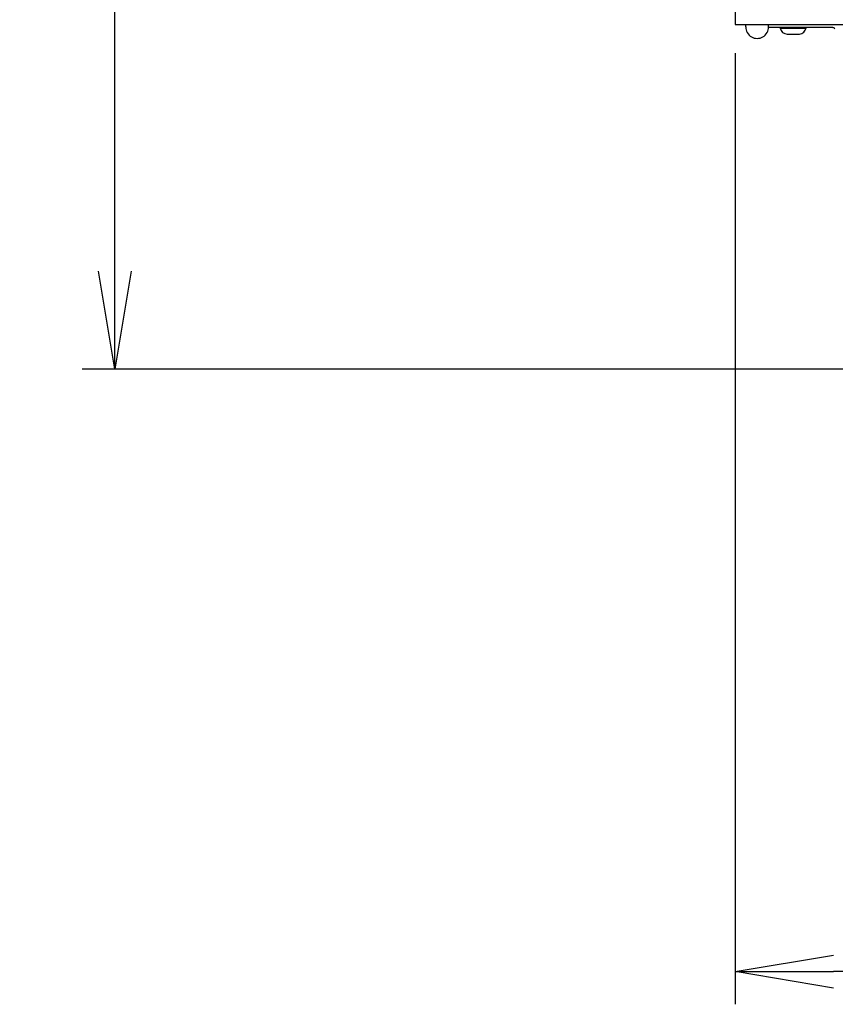
# Model space of a CAD drawing. Extents: x 0 to 4190, y 0 to 2777.
# Drawn here: x 540 to 789, y 1630 to 1931 of the extents above; entities that cross this region are included whole.
import ezdxf

# ---------------------------------------------------------------- set-up
doc = ezdxf.new("R2010")
doc.units = 0
doc.header["$LTSCALE"] = 0.1
doc.header["$PDMODE"] = 3
doc.layers.get('0').update_dxf_attribs({"linetype": 'CONTINUOUS'})
doc.layers.get('DEFPOINTS').update_dxf_attribs({"linetype": 'CONTINUOUS'})
doc.layers.add('KIKI-2D2', color=7, linetype='CONTINUOUS')
doc.layers.add('SUNPOU', color=7, linetype='CONTINUOUS')
doc.styles.get("Standard").update_dxf_attribs({"font": 'ROMANS.shx', "bigfont": 'extfont2.shx'})
doc.dimstyles.get("Standard").update_dxf_attribs({"dimscale": 10, "dimtxt": 2, "dimasz": 3, "dimexe": 1, "dimexo": 1, "dimgap": 0.6, "dimtad": 3, "dimdec": 0, "dimzin": 0, "dimdsep": 46, "dimtxsty": 'Standard', "dimblk1": 'OPEN', "dimblk2": 'OPEN', "dimsah": 1, "dimcen": 1.5, "dimadec": 0, "dimazin": 0, "dimtfac": 1, "dimtdec": 0, "dimtmove": 0, "dimatfit": 0, "dimldrblk": 'OPEN', "dimfxl": 1, "dimtvp": 1, "dimtolj": 1, "dimtzin": 0, "dimarcsym": 0})

# ---------------------------------------------------------------- blocks, each defined once
blk = doc.blocks.new('_OPEN')
at = {"color": 0, "linetype": 'ByBlock'}
for p, q in [((-1, 0.167), (0, 0)), ((0, 0), (-1, -0.167)), ((0, 0), (-1, 0))]:
    blk.add_line(p, q, dxfattribs=at)
blk = doc.blocks.new('*D1')
at = {"layer": 'DEFPOINTS', "color": 0, "transparency": 16777216}
for p in [(758.61, 1930.72), (1219.04, 1930.72), (758.61, 1639.73)]:
    blk.add_point(p, dxfattribs=at)
at = {"layer": 'SUNPOU', "color": 0, "lineweight": -2, "transparency": 16777216}
for p, q in [((758.61, 1920.72), (758.61, 1629.73)), ((1219.04, 1920.72), (1219.04, 1629.73)), ((1189.04, 1639.73), (788.61, 1639.73))]:
    blk.add_line(p, q, dxfattribs=at)
at = {"layer": 'SUNPOU', "color": 0, "lineweight": -2, "transparency": 16777216, "xscale": 30, "yscale": 30, "zscale": 30, "rotation": 180}
blk.add_blockref('_OPEN', (758.61, 1639.73), dxfattribs=at)
at = {"layer": 'SUNPOU', "color": 0, "lineweight": -2, "transparency": 16777216, "xscale": 30, "yscale": 30, "zscale": 30}
blk.add_blockref('_OPEN', (1219.04, 1639.73), dxfattribs=at)
at = {"layer": 'SUNPOU', "color": 0, "transparency": 16777216, "insert": (988.83, 1655.73), "char_height": 20, "attachment_point": 5}
blk.add_mtext('\\A1;460', dxfattribs=at)
blk = doc.blocks.new('*D2')
at = {"layer": 'DEFPOINTS', "color": 0, "transparency": 16777216}
for p in [(568.86, 2383.85), (1184.28, 2383.85), (872.84, 1824.05)]:
    blk.add_point(p, dxfattribs=at)
at = {"layer": 'SUNPOU', "color": 0, "lineweight": -2, "transparency": 16777216}
for p, q in [((1174.28, 2383.85), (558.86, 2383.85)), ((568.86, 1854.05), (568.86, 2353.85)), ((862.84, 1824.05), (558.86, 1824.05))]:
    blk.add_line(p, q, dxfattribs=at)
at = {"layer": 'SUNPOU', "color": 0, "lineweight": -2, "transparency": 16777216, "xscale": 30, "yscale": 30, "zscale": 30}
for p, rotation in [((568.86, 2383.85), 90), ((568.86, 1824.05), 270)]:
    blk.add_blockref('_OPEN', p, dxfattribs=dict(at, rotation=rotation))
at = {"layer": 'SUNPOU', "color": 0, "transparency": 16777216, "insert": (552.86, 2102.45), "char_height": 20, "attachment_point": 5, "rotation": 90}
blk.add_mtext('\\A1;560', dxfattribs=at)

msp = doc.modelspace()

# ---------------------------------------------------------------- linework, layer by layer
at = {"color": 2}
for p, q in [((768.73, 1928.68), (788.29, 1928.68)), ((772.38, 1928.42), (776.29, 1928.42)), ((776.29, 1928.42), (780.29, 1928.42)), ((780.29, 1928.42), (780.29, 1928.68)), ((788.29, 1928.68), (788.46, 1928.6)), ((788.46, 1928.6), (788.63, 1928.6)), ((788.63, 1928.6), (788.81, 1928.51)), ((788.81, 1928.51), (788.98, 1928.33)), ((788.98, 1928.33), (788.98, 1928.25)), ((788.98, 1928.25), (789.07, 1928.16))]:
    msp.add_line(p, q, dxfattribs=at)
for points in [[(761.78, 1928.79), (761.78, 1929.54)], [(768.8, 1928.79), (768.8, 1929.54)], [(772.38, 1928.68), (772.38, 1928.42)], [(774.46, 1926.6), (774.64, 1926.6), (775.86, 1926.6)], [(775.94, 1926.6), (775.86, 1926.6), (776.73, 1926.6), (776.81, 1926.6)], [(776.73, 1926.6), (778.03, 1926.6), (778.2, 1926.6)]]:
    msp.add_lwpolyline(points, dxfattribs=at)
for centre, radius, start, end in [((765.29, 1928.78), 3.51, 179.9132, 0.0868), ((774.43, 1928.67), 2.07, 186.8358, 270.93), ((777.9, 1929.05), 2.46, 277.0081, 345.3551)]:
    msp.add_arc(centre, radius, start, end, dxfattribs=at)
at = {"layer": 'KIKI-2D2', "color": 3}
for p, q in [((758.61, 2355.63), (758.61, 1929.55)), ((758.61, 1929.55), (1219.04, 1929.55))]:
    msp.add_line(p, q, dxfattribs=at)

# ---------------------------------------------------------------- dimensions: what is measured, and where the dimension line sits
at = {"layer": 'SUNPOU'}
dim = msp.add_linear_dim(base=(568.86, 2383.85), p1=(872.84, 1824.05), p2=(1184.28, 2383.85), angle=90, dimstyle='Standard', dxfattribs=at)
dim.commit()
dim.dimension.update_dxf_attribs({"geometry": '*D2', "text_midpoint": (568.86, 2102.45), "dimtype": 160})
dim = msp.add_linear_dim(base=(758.61, 1639.73), p1=(1219.04, 1930.72), p2=(758.61, 1930.72), dimstyle='Standard', dxfattribs=at)
dim.commit()
dim.dimension.update_dxf_attribs({"geometry": '*D1', "text_midpoint": (988.83, 1655.73)})

doc.saveas('drawing.dxf')
